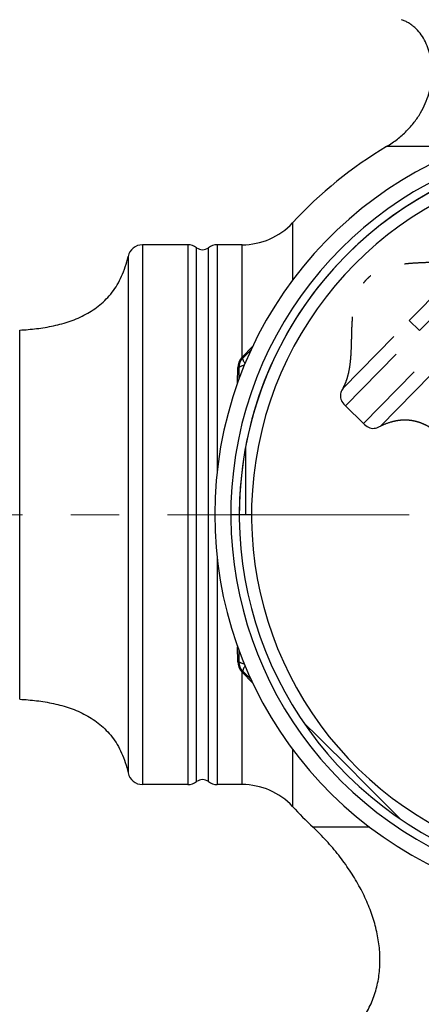
# Model space of a CAD drawing. Units: millimetres. Extents: x 72 to 9921, y -938 to 626.
# Drawn here: x 9438 to 9459, y -321 to -270 of the extents above; entities that cross this region are included whole.
import ezdxf

# ---------------------------------------------------------------- set-up
doc = ezdxf.new("R2010")
doc.units = ezdxf.units.MM
doc.header["$MEASUREMENT"] = 0
doc.linetypes.add('CENTER', pattern=[2, 1.25, -0.25, 0.25, -0.25])
doc.linetypes.add('HIDDEN', pattern=[0.375, 0.25, -0.125])
doc.layers.add('Centerline', color=4, linetype='CENTER', lineweight=15)
doc.layers.add('Dimensions', color=7, linetype='Continuous')
doc.styles.get("Standard").update_dxf_attribs({"font": 'helr45w_0.ttf'})
doc.dimstyles.get("Standard").update_dxf_attribs({"dimscale": 5, "dimtxt": 2.5, "dimasz": 0.8, "dimexe": 1, "dimexo": 1, "dimgap": 1, "dimtad": 2, "dimtih": 1, "dimtoh": 1, "dimdec": 0, "dimzin": 0, "dimdsep": 46, "dimtxsty": 'Standard', "dimblk": 'DOT', "dimcen": 2, "dimclrd": 1, "dimclre": 1, "dimclrt": 1, "dimadec": 0, "dimazin": 0, "dimtfac": 1, "dimtdec": 0, "dimtofl": 0, "dimtmove": 0, "dimatfit": 3, "dimfxl": 1, "dimtolj": 1, "dimtzin": 0, "dimarcsym": 0})

# ---------------------------------------------------------------- blocks, each defined once
blk = doc.blocks.new('_Dot')
at = {"color": 0, "linetype": 'ByBlock', "lineweight": -2}
blk.add_line((-0.5, 0), (-1, 0), dxfattribs=at)
at = {"color": 0, "linetype": 'ByBlock', "const_width": 0.5}
blk.add_lwpolyline([(-0.25, 0, 1), (0.25, 0, 1)], format="xyb", close=True, dxfattribs=at)
blk = doc.blocks.new('*D11')
at = {"layer": 'Dimensions', "color": 1, "lineweight": -2, "transparency": 16777216}
for p, q in [((9323.668, -315.143), (9323.668, -210.638)), ((9468.318, -249.005), (9468.318, -210.638)), ((9327.668, -215.638), (9464.318, -215.638))]:
    blk.add_line(p, q, dxfattribs=at)
at = {"layer": 'Dimensions', "color": 1, "lineweight": -2, "transparency": 16777216, "xscale": 4, "yscale": 4, "zscale": 4, "rotation": 180}
blk.add_blockref('_Dot', (9323.668, -215.638), dxfattribs=at)
at = {"layer": 'Dimensions', "color": 1, "lineweight": -2, "transparency": 16777216, "xscale": 4, "yscale": 4, "zscale": 4}
blk.add_blockref('_Dot', (9468.318, -215.638), dxfattribs=at)
at = {"layer": 'Dimensions', "color": 1, "transparency": 16777216, "insert": (9395.993, -204.388), "char_height": 12.5, "attachment_point": 5}
blk.add_mtext('\\A1;144', dxfattribs=at)

msp = doc.modelspace()

# ---------------------------------------------------------------- linework, layer by layer
at = {"linetype": 'Continuous'}
for p, q in [((9460.38162, -276.51922), (9456.88846, -276.51922)), ((9452.01878, -280.47117), (9452.01878, -283.44839)), ((9444.25281, -281.60979), (9444.25281, -309.5497)), ((9446.6015, -281.60979), (9444.25281, -281.60979)), ((9446.6015, -281.60979), (9446.6015, -309.5497)), ((9447.05869, -309.3973), (9447.05869, -281.76219)), ((9447.66829, -309.3973), (9447.66829, -281.76219)), ((9448.12549, -281.60979), (9448.12549, -293.31348)), ((9449.41084, -281.60979), (9448.12549, -281.60979)), ((9449.41084, -287.43062), (9449.41084, -281.60979)), ((9443.50736, -282.21385), (9443.50736, -308.94565)), ((9437.90425, -305.13296), (9437.90425, -286.02653)), ((9449.40659, -287.43062), (9449.95643, -286.87631)), ((9449.40659, -287.43062), (9449.46639, -287.45539)), ((9449.87989, -287.04552), (9449.46639, -287.45539)), ((9449.18029, -288.74879), (9449.18344, -287.96936)), ((9449.18344, -287.96936), (9449.24324, -287.99412)), ((9449.24324, -287.99412), (9449.24576, -288.56521)), ((9449.20488, -295.58845), (9448.82541, -295.58852)), ((9449.26237, -295.58847), (9449.20488, -295.58845)), ((9449.26158, -295.57975), (9449.26158, -295.58896)), ((9449.89837, -295.58887), (9449.26244, -295.58896)), ((9448.12549, -297.85331), (9448.12549, -309.5497)), ((9449.18344, -303.19013), (9449.18031, -302.41628)), ((9449.24573, -302.601), (9449.24324, -303.16537)), ((9449.18344, -303.19013), (9449.24324, -303.16537)), ((9449.40659, -303.72887), (9449.46639, -303.7041)), ((9449.95179, -304.2785), (9449.40659, -303.72887)), ((9449.41084, -309.5497), (9449.41084, -303.72887)), ((9449.46639, -303.7041), (9449.87512, -304.10923)), ((9452.01878, -307.71688), (9452.01878, -310.68832)), ((9446.6015, -309.5497), (9444.25281, -309.5497)), ((9449.41084, -309.5497), (9448.12549, -309.5497)), ((9456.02321, -311.75662), (9453.07848, -311.75662))]:
    msp.add_line(p, q, dxfattribs=at)
at = {"linetype": 'HIDDEN', "ltscale": 15}
for p, q in [((9458.05668, -285.53256), (9461.48312, -282.03217)), ((9458.58235, -286.04741), (9462.40315, -282.14415)), ((9454.63072, -289.03075), (9458.05668, -285.53256)), ((9458.05668, -285.53257), (9458.58235, -286.04741)), ((9454.76209, -289.94822), (9458.58235, -286.04741)), ((9455.6971, -290.8637), (9459.51736, -286.96289)), ((9456.56418, -291.00413), (9460.03028, -287.46496)), ((9455.6971, -290.8637), (9454.76209, -289.94822))]:
    msp.add_line(p, q, dxfattribs=at)
for points in [[(9454.63072, -289.03075), (9454.59849, -289.08751), (9454.56846, -289.14341), (9454.54158, -289.20142), (9454.51956, -289.26217), (9454.50411, -289.32574), (9454.49586, -289.39152), (9454.49528, -289.45912), (9454.50303, -289.52746), (9454.51953, -289.59546), (9454.54472, -289.66276), (9454.57827, -289.72839), (9454.61971, -289.79128), (9454.66843, -289.85156), (9454.72317, -289.90977), (9454.76209, -289.94822)], [(9455.6971, -290.8637), (9455.74121, -290.90637), (9455.80652, -290.96395), (9455.87391, -291.01323), (9455.94399, -291.05286), (9456.01685, -291.08279), (9456.09114, -291.10246), (9456.16566, -291.11163), (9456.24053, -291.1109), (9456.31442, -291.10076), (9456.38599, -291.08177), (9456.45608, -291.05516), (9456.52535, -291.02315), (9456.56418, -291.00413)]]:
    msp.add_lwpolyline(points, dxfattribs=at)
at = {"linetype": 'Continuous'}
for centre, radius, start, end in [((9468.31354, -295.5828), 20.31994, 294.880895, 245.099679), ((9468.31328, -295.58296), 19.48787, 298.005061, 242.000771), ((9468.31238, -295.58353), 19.04994, 297.895226, 242.118455), ((9468.31315, -295.58305), 19.04994, 303.018931, 180.016346), ((9468.31843, -295.57975), 22.22493, 120.949723, 137.171753), ((9468.31223, -295.58362), 18.41386, 297.438055, 242.576675), ((9449.41084, -278.0538), 3.55599, 270, 317.171753), ((9444.25281, -282.37179), 0.762, 90, 168.037445), ((9446.6015, -282.37179), 0.762, 53.130102, 90), ((9447.36349, -281.35579), 0.508, 233.130102, 306.869898), ((9448.12549, -282.37179), 0.762, 90, 126.869898), ((9449.95391, -287.97291), 0.77047, 135.264357, 179.735643), ((8000.78697, -296.43795), 1448.81523, 0.03393929, 0.17258143), ((9449.95391, -303.18658), 0.77047, 180.264348, 224.735652), ((9444.25281, -308.7877), 0.762, 191.962555, 270), ((9447.36349, -309.8037), 0.508, 53.130102, 126.869898), ((9446.6015, -308.7877), 0.762, 270, 306.869898), ((9448.12549, -308.7877), 0.762, 233.130102, 270), ((9449.41084, -313.10569), 3.55599, 42.828247, 90), ((9468.31843, -295.57975), 22.22493, 222.828247, 226.708192)]:
    msp.add_arc(centre, radius, start, end, dxfattribs=at)
for points, knots in [([(9456.88846, -276.51922), (9457.08144, -276.4035), (9457.44338, -276.15674), (9457.92264, -275.73374), (9458.32272, -275.27837), (9458.64643, -274.79863), (9458.89684, -274.30243), (9459.07702, -273.79758), (9459.19008, -273.29178), (9459.23913, -272.79271), (9459.22709, -272.30767), (9459.13569, -271.70259), (9458.93511, -271.1389), (9458.6261, -270.65976), (9458.39489, -270.40691), (9458.18851, -270.23642), (9458.02379, -270.1252), (9457.84876, -270.03104), (9457.72606, -269.98056), (9457.66341, -269.95853)], [0, 0, 0, 0, 0.08392925, 0.16291343, 0.23783318, 0.30941242, 0.37820698, 0.44460634, 0.50884812, 0.57104311, 0.63120876, 0.68930983, 0.79894177, 0.85089108, 0.90122112, 0.92598834, 0.95061379, 0.97523168, 1, 1, 1, 1]), ([(9437.90425, -286.02653), (9438.19586, -286.01035), (9438.78364, -285.96128), (9439.51354, -285.84265), (9440.09139, -285.70098), (9440.51662, -285.56872), (9440.92993, -285.40773), (9441.32783, -285.21519), (9441.7068, -284.98822), (9442.06324, -284.72394), (9442.39347, -284.41948), (9442.6937, -284.07207), (9442.96016, -283.67904), (9443.18909, -283.23785), (9443.37684, -282.7461), (9443.46869, -282.39637), (9443.50736, -282.21385)], [0, 0, 0, 0, 0.11877227, 0.2396936, 0.30025068, 0.36060273, 0.42066538, 0.48046459, 0.5401566, 0.60004621, 0.66059928, 0.72244489, 0.78636331, 0.85325943, 0.9241254, 1, 1, 1, 1]), ([(9449.46639, -287.45539), (9449.4312, -287.49059), (9449.36758, -287.56816), (9449.29669, -287.70068), (9449.25311, -287.84452), (9449.24324, -287.94436), (9449.24324, -287.99412)], [0, 0, 0, 0, 0.24992851, 0.49999998, 0.75007147, 1, 1, 1, 1]), ([(9449.52623, -287.84845), (9449.50553, -287.85269), (9449.46617, -287.86136), (9449.41079, -287.87645), (9449.36258, -287.89343), (9449.32198, -287.91167), (9449.28935, -287.93069), (9449.26473, -287.95019), (9449.25064, -287.96823), (9449.24474, -287.98307), (9449.24347, -287.99047), (9449.24324, -287.99412)], [0, 0, 0, 0, 0.19049472, 0.36337646, 0.51717701, 0.65098014, 0.76411689, 0.85692714, 0.93292648, 0.96695505, 1, 1, 1, 1]), ([(9449.56221, -287.75657), (9449.55068, -287.73905), (9449.52917, -287.7053), (9449.50099, -287.65579), (9449.47915, -287.60999), (9449.46354, -287.56867), (9449.45406, -287.53238), (9449.45052, -287.50139), (9449.45335, -287.4788), (9449.45966, -287.46423), (9449.46398, -287.45813), (9449.46639, -287.45539)], [0, 0, 0, 0, 0.19043758, 0.36323823, 0.51696328, 0.65070961, 0.7638185, 0.85665828, 0.93276355, 0.96686935, 1, 1, 1, 1]), ([(9449.52378, -303.31054), (9449.50325, -303.3063), (9449.46421, -303.29765), (9449.4093, -303.28257), (9449.36151, -303.26563), (9449.32127, -303.24745), (9449.28893, -303.22851), (9449.26453, -303.20909), (9449.25057, -303.19113), (9449.24473, -303.17637), (9449.24347, -303.16901), (9449.24324, -303.16537)], [0, 0, 0, 0, 0.19043306, 0.36322736, 0.51694652, 0.65068842, 0.76379517, 0.8566373, 0.93275086, 0.96686269, 1, 1, 1, 1]), ([(9449.24324, -303.16537), (9449.24324, -303.21514), (9449.25311, -303.31497), (9449.29669, -303.45881), (9449.36758, -303.59133), (9449.4312, -303.6689), (9449.46639, -303.7041)], [0, 0, 0, 0, 0.24992851, 0.49999998, 0.75007147, 1, 1, 1, 1]), ([(9449.56084, -303.40501), (9449.54942, -303.4224), (9449.52814, -303.45591), (9449.50027, -303.50508), (9449.47871, -303.55056), (9449.46331, -303.59159), (9449.45397, -303.62761), (9449.45053, -303.65839), (9449.4534, -303.68082), (9449.45969, -303.69531), (9449.46399, -303.70137), (9449.46639, -303.7041)], [0, 0, 0, 0, 0.19037425, 0.36308672, 0.51673017, 0.65041529, 0.76349473, 0.85636769, 0.93258819, 0.96677733, 1, 1, 1, 1]), ([(9437.90425, -305.13296), (9438.19586, -305.14914), (9438.78364, -305.19821), (9439.51354, -305.31684), (9440.09139, -305.45851), (9440.51662, -305.59077), (9440.92993, -305.75176), (9441.32783, -305.9443), (9441.7068, -306.17127), (9442.06324, -306.43555), (9442.39347, -306.74001), (9442.6937, -307.08742), (9442.96016, -307.48045), (9443.18909, -307.92164), (9443.37684, -308.41339), (9443.46869, -308.76312), (9443.50736, -308.94565)], [0, 0, 0, 0, 0.11877227, 0.2396936, 0.30025068, 0.36060273, 0.42066538, 0.48046459, 0.5401566, 0.60004621, 0.66059928, 0.72244489, 0.78636331, 0.85325943, 0.9241254, 1, 1, 1, 1]), ([(9452.59126, -306.33066), (9453.00576, -306.74344), (9453.8372, -307.56998), (9455.08331, -308.81256), (9456.3259, -310.05866), (9457.15244, -310.8901), (9457.56522, -311.30461)], [0, 0, 0, 0, 0.2494832, 0.49999814, 0.7505138, 1, 1, 1, 1]), ([(9453.21596, -323.83639), (9453.52114, -323.66657), (9454.08949, -323.30699), (9454.72287, -322.77737), (9455.15299, -322.3286), (9455.43542, -321.98619), (9455.68414, -321.63276), (9455.89987, -321.26919), (9456.0833, -320.89637), (9456.23516, -320.51518), (9456.35618, -320.1265), (9456.44709, -319.73123), (9456.50862, -319.33021), (9456.55268, -318.78721), (9456.53717, -318.0957), (9456.41266, -317.26134), (9456.18857, -316.42546), (9455.87096, -315.59464), (9455.46573, -314.77533), (9454.97868, -313.9741), (9454.41554, -313.1975), (9453.78206, -312.45225), (9453.31967, -311.98385), (9453.07848, -311.75662)], [0, 0, 0, 0, 0.07273719, 0.13966156, 0.17136337, 0.20209401, 0.23201448, 0.26128259, 0.29005067, 0.3184633, 0.34665526, 0.37474982, 0.40285751, 0.43107534, 0.48813019, 0.54645684, 0.6063674, 0.66801072, 0.73140621, 0.79647514, 0.86306763, 0.93098526, 1, 1, 1, 1])]:
    msp.add_open_spline(points, degree=3, knots=knots, dxfattribs=at)
at = {"linetype": 'HIDDEN', "ltscale": 15}
for points, knots in [([(9461.48312, -282.03217), (9461.38376, -282.09074), (9461.17429, -282.19402), (9460.83999, -282.30951), (9460.48799, -282.39295), (9460.12175, -282.45074), (9459.74458, -282.48918), (9459.22983, -282.5229), (9458.71154, -282.54204), (9458.19504, -282.5713), (9457.81472, -282.60419), (9457.44409, -282.6542), (9457.08651, -282.72753), (9456.74532, -282.83057), (9456.42402, -282.96991), (9456.17666, -283.12172), (9455.99471, -283.26606), (9455.90931, -283.34624), (9455.86808, -283.38834)], [0, 0, 0, 0, 0.05879221, 0.11859407, 0.179934, 0.24294286, 0.30745824, 0.37311703, 0.505848, 0.57180725, 0.63679044, 0.70038081, 0.76233283, 0.82265848, 0.88172887, 0.94037497, 0.96996572, 1, 1, 1, 1]), ([(9454.63072, -289.03075), (9454.68718, -288.93018), (9454.78602, -288.71857), (9454.89442, -288.38191), (9454.97041, -288.02823), (9455.02046, -287.66085), (9455.05093, -287.28295), (9455.07379, -286.76761), (9455.08198, -286.24902), (9455.10033, -285.73203), (9455.12519, -285.3511), (9455.16737, -284.9795), (9455.23313, -284.62045), (9455.32895, -284.27715), (9455.46148, -283.95299), (9455.60803, -283.70248), (9455.7485, -283.51753), (9455.82686, -283.43045), (9455.86808, -283.38834)], [0, 0, 0, 0, 0.05879221, 0.11859407, 0.179934, 0.24294286, 0.30745824, 0.37311703, 0.505848, 0.57180725, 0.63679044, 0.70038081, 0.76233283, 0.82265848, 0.88172887, 0.94037497, 0.96996572, 1, 1, 1, 1]), ([(9459.80425, -291.56196), (9459.70757, -291.4771), (9459.55781, -291.35317), (9459.34717, -291.20016), (9459.12507, -291.05504), (9458.88869, -290.92809), (9458.63838, -290.82656), (9458.44171, -290.76436), (9458.23679, -290.71834), (9458.0234, -290.69036), (9457.80136, -290.68228), (9457.57051, -290.69594), (9457.33067, -290.73316), (9456.9876, -290.81936), (9456.73291, -290.92185), (9456.56418, -291.00413)], [0, 0, 0, 0, 0.10947086, 0.16523219, 0.22147946, 0.33518303, 0.39280509, 0.45114815, 0.51051195, 0.57130362, 0.63403391, 0.69930652, 0.76780152, 0.84025495, 1, 1, 1, 1])]:
    msp.add_open_spline(points, degree=3, knots=knots, dxfattribs=at)
at = {"layer": 'Centerline', "ltscale": 10}
msp.add_line((9498.0544, -295.58042), (9348.49781, -295.58042), dxfattribs=at)

# ---------------------------------------------------------------- dimensions: what is measured, and where the dimension line sits
at = {"layer": 'Dimensions'}
dim = msp.add_linear_dim(base=(9468.31768, -215.6376), p1=(9323.66819, -320.14326), p2=(9468.31768, -254.00548), text='144', dimstyle='Standard', dxfattribs=at)
dim.commit()
dim.dimension.update_dxf_attribs({"geometry": '*D11', "text_midpoint": (9395.99293, -204.3876)})

doc.saveas('drawing.dxf')
